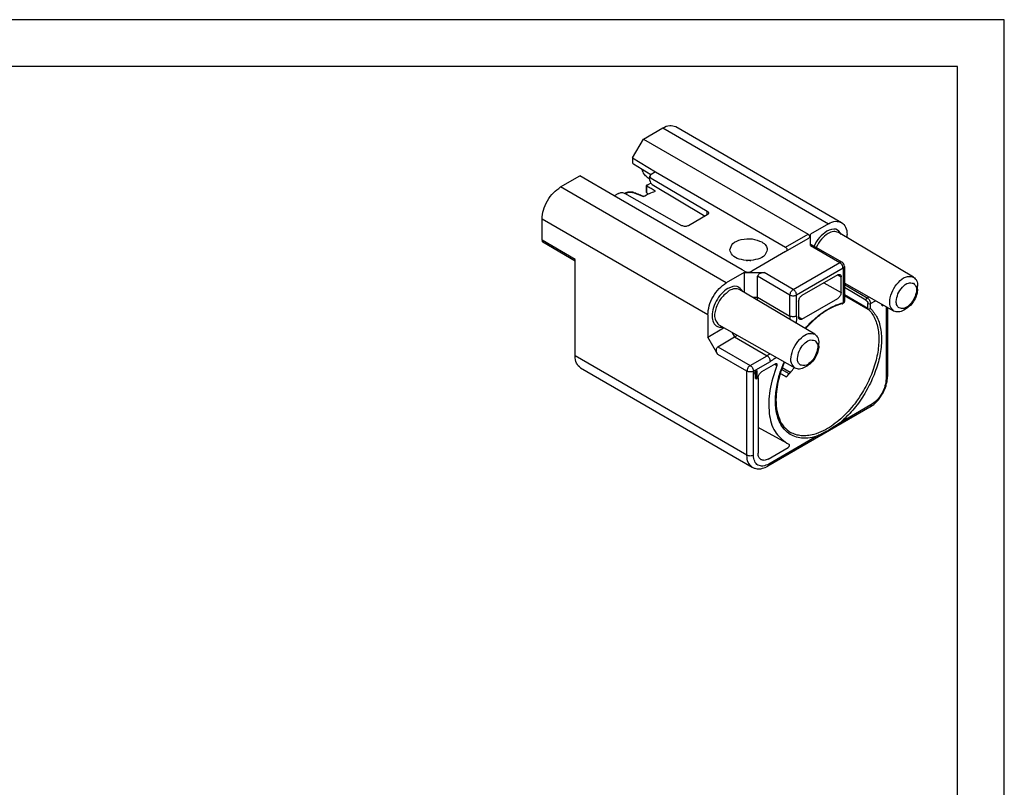
# Model space of a CAD drawing. Units: millimetres. Extents: x -1520 to -1415, y 1058 to 1206.
# Drawn here: x -1468 to -1415, y 1165 to 1206 of the extents above; entities that cross this region are included whole.
import ezdxf

# ---------------------------------------------------------------- set-up
doc = ezdxf.new("R2010")
doc.units = ezdxf.units.MM
doc.layers.add('1', color=7, linetype='Continuous')

msp = doc.modelspace()

# ---------------------------------------------------------------- linework, layer by layer
at = {"color": 7, "linetype": 'Continuous'}
for p, q in [((-1434.285, 1199.867), (-1433.26, 1200.461)), ((-1432.558, 1200.531), (-1423.72, 1195.415)), ((-1434.864, 1198.864), (-1434.285, 1199.867)), ((-1434.285, 1199.867), (-1425.505, 1194.786)), ((-1434.864, 1198.864), (-1433.649, 1198.11)), ((-1434.864, 1198.864), (-1434.864, 1198.635)), ((-1433.897, 1197.963), (-1434.815, 1198.522)), ((-1433.649, 1198.11), (-1433.868, 1197.983)), ((-1433.649, 1198.11), (-1426.707, 1194.092)), ((-1438.704, 1197.309), (-1437.679, 1197.903)), ((-1435.841, 1196.841), (-1437.679, 1197.903)), ((-1434.079, 1197.831), (-1433.942, 1197.75)), ((-1433.942, 1197.663), (-1433.942, 1197.881)), ((-1433.87, 1197.779), (-1430.888, 1196.023)), ((-1434.13, 1197.023), (-1434.13, 1197.387)), ((-1434.025, 1197.436), (-1434.007, 1197.444)), ((-1433.891, 1197.511), (-1434.007, 1197.444)), ((-1433.819, 1197.447), (-1430.997, 1195.757)), ((-1435.621, 1196.969), (-1435.841, 1196.841)), ((-1429.019, 1192.892), (-1435.841, 1196.841)), ((-1432.234, 1195.244), (-1435.269, 1196.969)), ((-1439.694, 1194.474), (-1439.694, 1195.595)), ((-1430.889, 1195.819), (-1431.882, 1195.244)), ((-1424.421, 1195.345), (-1425.375, 1194.793)), ((-1426.707, 1193.861), (-1425.505, 1194.554)), ((-1425.375, 1194.264), (-1425.375, 1194.793)), ((-1419.879, 1192.501), (-1423.885, 1194.877)), ((-1423.431, 1194.608), (-1423.431, 1194.776)), ((-1437.927, 1193.349), (-1439.643, 1194.36)), ((-1426.707, 1193.861), (-1428.499, 1192.824)), ((-1425.375, 1194.264), (-1423.695, 1193.291)), ((-1425.375, 1194.179), (-1425.375, 1194.264)), ((-1437.927, 1188.292), (-1437.927, 1193.433)), ((-1428.899, 1192.824), (-1429.019, 1192.892)), ((-1423.57, 1193.074), (-1423.57, 1191.21)), ((-1428.911, 1192.746), (-1429.866, 1192.194)), ((-1428.911, 1192.746), (-1427.85, 1192.746)), ((-1428.911, 1192.746), (-1428.911, 1191.685)), ((-1428.204, 1191.421), (-1428.204, 1192.542)), ((-1423.924, 1192.623), (-1425.833, 1191.519)), ((-1423.748, 1191.67), (-1423.748, 1192.522)), ((-1425.147, 1189.452), (-1429.153, 1191.829)), ((-1420.93, 1190.685), (-1423.57, 1192.175)), ((-1419.666, 1191.861), (-1419.666, 1192.024)), ((-1425.833, 1190.259), (-1423.924, 1191.364)), ((-1426.01, 1191.212), (-1426.01, 1190.361)), ((-1423.571, 1191.197), (-1423.576, 1191.172)), ((-1423.57, 1191.21), (-1423.571, 1191.197)), ((-1422.317, 1190.831), (-1422.291, 1190.794)), ((-1422.291, 1190.794), (-1422.303, 1190.79)), ((-1421.574, 1191.025), (-1421.57, 1191.046)), ((-1421.574, 1191.025), (-1421.521, 1190.994)), ((-1421.574, 1190.994), (-1421.574, 1191.025)), ((-1421.574, 1190.994), (-1421.521, 1190.963)), ((-1421.521, 1190.994), (-1421.517, 1191.016)), ((-1421.521, 1190.963), (-1421.521, 1190.994)), ((-1421.473, 1190.991), (-1421.521, 1190.963)), ((-1421.272, 1190.878), (-1421.272, 1187.187)), ((-1420.267, 1190.82), (-1420.41, 1190.737)), ((-1430.856, 1190.479), (-1430.856, 1189.297)), ((-1430.856, 1189.297), (-1430.008, 1189.787)), ((-1426.198, 1187.636), (-1430.254, 1189.926)), ((-1430.325, 1188.378), (-1430.856, 1189.297)), ((-1430.325, 1188.787), (-1429.424, 1189.308)), ((-1424.934, 1188.812), (-1424.934, 1188.975)), ((-1437.638, 1187.654), (-1428.481, 1182.354)), ((-1427.237, 1187.875), (-1427.992, 1187.438)), ((-1425.537, 1187.77), (-1425.678, 1187.688)), ((-1428.371, 1187.393), (-1428.364, 1187.397)), ((-1428.371, 1187.352), (-1428.371, 1187.393)), ((-1428.371, 1187.393), (-1428.318, 1187.362)), ((-1428.371, 1187.352), (-1428.318, 1187.322)), ((-1428.364, 1187.397), (-1428.347, 1187.412)), ((-1428.364, 1187.397), (-1428.311, 1187.366)), ((-1428.347, 1187.412), (-1428.336, 1187.424)), ((-1428.347, 1187.412), (-1428.294, 1187.382)), ((-1428.336, 1187.424), (-1428.322, 1187.442)), ((-1428.336, 1187.424), (-1428.283, 1187.393)), ((-1428.322, 1187.442), (-1428.311, 1187.464)), ((-1428.322, 1187.442), (-1428.269, 1187.411)), ((-1428.311, 1187.366), (-1428.318, 1187.362)), ((-1428.318, 1187.362), (-1428.318, 1187.322)), ((-1428.318, 1187.322), (-1428.251, 1187.36)), ((-1428.311, 1187.464), (-1428.301, 1187.49)), ((-1428.311, 1187.464), (-1428.258, 1187.433)), ((-1428.294, 1187.382), (-1428.311, 1187.366)), ((-1428.304, 1187.096), (-1428.304, 1187.33)), ((-1428.304, 1187.096), (-1428.251, 1187.065)), ((-1428.301, 1187.49), (-1428.297, 1187.507)), ((-1428.301, 1187.49), (-1428.248, 1187.459)), ((-1428.297, 1187.507), (-1428.269, 1187.524)), ((-1428.297, 1187.507), (-1428.244, 1187.477)), ((-1428.283, 1187.393), (-1428.294, 1187.382)), ((-1428.269, 1187.411), (-1428.283, 1187.393)), ((-1428.269, 1187.524), (-1428.216, 1187.493)), ((-1428.258, 1187.433), (-1428.269, 1187.411)), ((-1428.248, 1187.459), (-1428.258, 1187.433)), ((-1428.251, 1187.36), (-1428.251, 1187.065)), ((-1428.251, 1187.065), (-1428.216, 1187.085)), ((-1428.244, 1187.477), (-1428.248, 1187.459)), ((-1428.216, 1187.493), (-1428.244, 1187.477)), ((-1428.216, 1187.085), (-1428.216, 1187.493)), ((-1428.169, 1187.132), (-1428.169, 1183.095)), ((-1422.21, 1185.563), (-1427.654, 1182.411)), ((-1426.647, 1183.637), (-1428.169, 1184.475)), ((-1427.638, 1182.79), (-1426.572, 1183.407)), ((-1426.647, 1183.637), (-1426.525, 1183.577))]:
    msp.add_line(p, q, dxfattribs=at)
at = {"color": 2, "linetype": 'Continuous'}
for p, q in [((-1433.26, 1200.461), (-1424.421, 1195.345)), ((-1429.866, 1192.194), (-1438.704, 1197.309)), ((-1434.831, 1197.009), (-1434.286, 1196.796)), ((-1434.101, 1196.989), (-1434.101, 1197.353)), ((-1430.889, 1195.819), (-1430.888, 1196.023)), ((-1430.856, 1190.479), (-1439.694, 1195.595)), ((-1437.927, 1193.433), (-1439.694, 1194.474)), ((-1426.707, 1194.092), (-1425.505, 1194.786)), ((-1425.375, 1194.179), (-1423.82, 1193.278)), ((-1426.295, 1191.846), (-1423.82, 1193.278)), ((-1423.643, 1192.972), (-1426.118, 1191.54)), ((-1423.643, 1192.972), (-1423.643, 1191.134)), ((-1426.472, 1191.54), (-1428.204, 1192.542)), ((-1426.295, 1191.846), (-1427.85, 1192.746)), ((-1423.924, 1192.623), (-1423.748, 1192.522)), ((-1424.659, 1192.198), (-1423.748, 1191.67)), ((-1423.57, 1192.1), (-1422.353, 1191.396)), ((-1422.423, 1191.273), (-1423.57, 1191.937)), ((-1428.466, 1191.421), (-1428.204, 1191.421)), ((-1428.204, 1191.421), (-1426.472, 1190.418)), ((-1426.472, 1190.418), (-1426.472, 1191.54)), ((-1426.118, 1190.418), (-1426.118, 1191.54)), ((-1422.317, 1190.831), (-1423.57, 1191.556)), ((-1423.57, 1191.523), (-1422.303, 1190.79)), ((-1422.353, 1191.396), (-1422.272, 1191.442)), ((-1422.176, 1191.089), (-1421.915, 1191.241)), ((-1422.317, 1190.831), (-1422.317, 1191.089)), ((-1422.176, 1190.831), (-1422.176, 1191.089)), ((-1421.345, 1190.919), (-1421.345, 1187.085)), ((-1425.833, 1190.259), (-1426.01, 1190.365)), ((-1429.551, 1189.529), (-1429.424, 1189.308)), ((-1429.424, 1189.308), (-1427.691, 1188.306)), ((-1430.325, 1188.787), (-1428.593, 1187.784)), ((-1428.77, 1182.993), (-1437.927, 1188.292)), ((-1428.77, 1187.478), (-1430.325, 1188.378)), ((-1428.593, 1187.784), (-1427.691, 1188.306)), ((-1428.416, 1187.478), (-1427.514, 1188)), ((-1427.285, 1187.847), (-1427.176, 1187.788)), ((-1426.51, 1187.342), (-1426.918, 1187.575)), ((-1426.455, 1187.407), (-1426.889, 1187.655)), ((-1428.77, 1182.993), (-1428.77, 1187.478)), ((-1428.416, 1182.993), (-1428.416, 1187.478)), ((-1422.158, 1185.677), (-1423.792, 1184.731)), ((-1425.049, 1184.003), (-1427.603, 1182.525))]:
    msp.add_line(p, q, dxfattribs=at)
at = {"color": 7, "linetype": 'Continuous'}
for centre, radius, start, end in [((-1433.692, 1197.663), 0.25, 180.0023, 239.4245), ((-1428.699, 1193.171), 0.401, 240.0611, 299.9389), ((-1423.82, 1193.074), 0.25, 0, 59.9388), ((-1422.269, 1190.924), 0.132, 260.7598, 315.307), ((-1431.265, 1191.461), 6.291, 317.1111, 322.8826)]:
    msp.add_arc(centre, radius, start, end, dxfattribs=at)
at = {"color": 2, "linetype": 'Continuous'}
for centre, radius, start, end in [((-1432.284, 1192.815), 5.087, 125.2459, 125.5469), ((-1422.282, 1191.273), 0.142, 120.0305, 179.9694), ((-1422.247, 1191.212), 0.141, 239.9388, 300.0612)]:
    msp.add_arc(centre, radius, start, end, dxfattribs=at)
at = {"color": 7, "linetype": 'Continuous'}
for points, knots in [([(-1433.26, 1200.461), (-1433.135, 1200.524), (-1432.907, 1200.639), (-1432.667, 1200.564), (-1432.558, 1200.531)], [0, 0, 0, 0, 0.4021169, 0.7297325, 0.7297325, 0.7297325, 0.7297325]), ([(-1434.864, 1198.635), (-1434.863, 1198.61), (-1434.861, 1198.566), (-1434.829, 1198.536), (-1434.815, 1198.522)], [0, 0, 0, 0, 0.0703004, 0.1277449, 0.1277449, 0.1277449, 0.1277449]), ([(-1434.079, 1197.831), (-1434.142, 1197.882), (-1434.273, 1197.988), (-1434.322, 1198.151), (-1434.347, 1198.237)], [0, 0, 0, 0, 0.2346302, 0.4962373, 0.4962373, 0.4962373, 0.4962373]), ([(-1433.868, 1197.983), (-1433.889, 1197.969), (-1433.927, 1197.944), (-1433.937, 1197.9), (-1433.942, 1197.881)], [0, 0, 0, 0, 0.0716965, 0.1302473, 0.1302473, 0.1302473, 0.1302473]), ([(-1433.942, 1197.881), (-1433.937, 1197.861), (-1433.928, 1197.818), (-1433.89, 1197.793), (-1433.87, 1197.779)], [0, 0, 0, 0, 0.0578641, 0.1285104, 0.1285104, 0.1285104, 0.1285104]), ([(-1439.694, 1195.595), (-1439.678, 1195.757), (-1439.642, 1196.099), (-1439.418, 1196.578), (-1439.116, 1197.012), (-1438.837, 1197.214), (-1438.704, 1197.309)], [0, 0, 0, 0, 0.48639, 1.025527, 1.564925, 2.052015, 2.052015, 2.052015, 2.052015]), ([(-1435.621, 1196.969), (-1435.562, 1196.99), (-1435.445, 1197.032), (-1435.328, 1196.99), (-1435.269, 1196.969)], [0, 0, 0, 0, 0.1807186, 0.3618459, 0.3618459, 0.3618459, 0.3618459]), ([(-1435.256, 1196.979), (-1435.242, 1196.989), (-1435.212, 1197.009), (-1435.157, 1197.03), (-1435.096, 1197.047), (-1435.031, 1197.056), (-1434.967, 1197.057), (-1434.903, 1197.052), (-1434.845, 1197.04), (-1434.808, 1197.027), (-1434.792, 1197.021)], [0, 0, 0, 0, 0.0508885, 0.1095037, 0.1742005, 0.2423273, 0.3048064, 0.3654968, 0.434043, 0.4834501, 0.4834501, 0.4834501, 0.4834501]), ([(-1434.792, 1197.021), (-1434.791, 1197.021), (-1434.79, 1197.021), (-1434.787, 1197.02), (-1434.784, 1197.018), (-1434.782, 1197.017), (-1434.78, 1197.017)], [0, 0, 0, 0, 0.00213206, 0.00426412, 0.00847162, 0.01263923, 0.01263923, 0.01263923, 0.01263923]), ([(-1434.78, 1197.017), (-1434.736, 1197), (-1434.646, 1196.964), (-1434.514, 1196.912), (-1434.385, 1196.861), (-1434.301, 1196.828), (-1434.259, 1196.811)], [0, 0, 0, 0, 0.1419135, 0.2906516, 0.4251204, 0.5600101, 0.5600101, 0.5600101, 0.5600101]), ([(-1434.286, 1196.796), (-1434.181, 1196.854), (-1433.975, 1196.968), (-1433.755, 1197.049), (-1433.649, 1197.088)], [0, 0, 0, 0, 0.3610028, 0.7019924, 0.7019924, 0.7019924, 0.7019924]), ([(-1434.1, 1197.415), (-1434.104, 1197.413), (-1434.112, 1197.411), (-1434.121, 1197.405), (-1434.128, 1197.396), (-1434.129, 1197.39), (-1434.13, 1197.387)], [0, 0, 0, 0, 0.01117298, 0.02455198, 0.03407778, 0.04274807, 0.04274807, 0.04274807, 0.04274807]), ([(-1434.13, 1197.387), (-1434.129, 1197.385), (-1434.129, 1197.378), (-1434.122, 1197.369), (-1434.113, 1197.36), (-1434.106, 1197.355), (-1434.101, 1197.353)], [0, 0, 0, 0, 0.00721378, 0.01933935, 0.03172042, 0.0462157, 0.0462157, 0.0462157, 0.0462157]), ([(-1434.13, 1197.023), (-1434.129, 1197.021), (-1434.129, 1197.014), (-1434.122, 1197.005), (-1434.113, 1196.996), (-1434.105, 1196.991), (-1434.101, 1196.989)], [0, 0, 0, 0, 0.00705623, 0.01905877, 0.03387838, 0.04606696, 0.04606696, 0.04606696, 0.04606696]), ([(-1433.649, 1197.088), (-1433.686, 1197.11), (-1433.762, 1197.154), (-1433.875, 1197.22), (-1433.988, 1197.287), (-1434.064, 1197.331), (-1434.101, 1197.353)], [0, 0, 0, 0, 0.1312328, 0.2622436, 0.3936021, 0.5244832, 0.5244832, 0.5244832, 0.5244832]), ([(-1434.1, 1197.415), (-1434.088, 1197.418), (-1434.063, 1197.426), (-1434.037, 1197.433), (-1434.025, 1197.436)], [0, 0, 0, 0, 0.03930212, 0.07831728, 0.07831728, 0.07831728, 0.07831728]), ([(-1435.27, 1196.974), (-1435.269, 1196.975), (-1435.268, 1196.976), (-1435.265, 1196.977), (-1435.262, 1196.98), (-1435.258, 1196.979), (-1435.256, 1196.979)], [0, 0, 0, 0, 0.00230986, 0.00461971, 0.00931469, 0.01469886, 0.01469886, 0.01469886, 0.01469886]), ([(-1434.101, 1196.989), (-1434.087, 1196.98), (-1434.059, 1196.963), (-1434.031, 1196.947), (-1434.017, 1196.938)], [0, 0, 0, 0, 0.04917306, 0.09839618, 0.09839618, 0.09839618, 0.09839618]), ([(-1430.888, 1196.023), (-1430.867, 1196.009), (-1430.83, 1195.984), (-1430.821, 1195.941), (-1430.816, 1195.921)], [0, 0, 0, 0, 0.0706463, 0.1285104, 0.1285104, 0.1285104, 0.1285104]), ([(-1430.816, 1195.921), (-1430.821, 1195.902), (-1430.831, 1195.858), (-1430.868, 1195.833), (-1430.889, 1195.819)], [0, 0, 0, 0, 0.0585508, 0.1302473, 0.1302473, 0.1302473, 0.1302473]), ([(-1424.421, 1195.345), (-1424.296, 1195.408), (-1424.069, 1195.523), (-1423.828, 1195.449), (-1423.72, 1195.415)], [0, 0, 0, 0, 0.4021169, 0.7297325, 0.7297325, 0.7297325, 0.7297325]), ([(-1431.882, 1195.244), (-1431.941, 1195.223), (-1432.058, 1195.181), (-1432.176, 1195.223), (-1432.234, 1195.244)], [0, 0, 0, 0, 0.1807186, 0.3618459, 0.3618459, 0.3618459, 0.3618459]), ([(-1423.72, 1195.415), (-1423.637, 1195.339), (-1423.453, 1195.168), (-1423.439, 1194.915), (-1423.431, 1194.776)], [0, 0, 0, 0, 0.3259878, 0.7256034, 0.7256034, 0.7256034, 0.7256034]), ([(-1439.694, 1194.474), (-1439.693, 1194.449), (-1439.69, 1194.404), (-1439.658, 1194.373), (-1439.643, 1194.36)], [0, 0, 0, 0, 0.0710192, 0.1289842, 0.1289842, 0.1289842, 0.1289842]), ([(-1429.681, 1193.963), (-1429.637, 1194.081), (-1429.534, 1194.361), (-1429.035, 1194.53), (-1428.496, 1194.579), (-1428.144, 1194.442), (-1427.974, 1194.376)], [0, 0, 0, 0, 0.363043, 0.860269, 1.44036, 1.977821, 1.977821, 1.977821, 1.977821]), ([(-1427.974, 1194.376), (-1427.89, 1194.32), (-1427.737, 1194.22), (-1427.699, 1194.042), (-1427.681, 1193.963)], [0, 0, 0, 0, 0.2887638, 0.5244067, 0.5244067, 0.5244067, 0.5244067]), ([(-1425.505, 1194.554), (-1425.458, 1194.593), (-1425.366, 1194.67), (-1425.458, 1194.747), (-1425.505, 1194.786)], [0, 0, 0, 0, 0.1485414, 0.2969039, 0.2969039, 0.2969039, 0.2969039]), ([(-1427.681, 1193.963), (-1427.717, 1193.859), (-1427.799, 1193.616), (-1428.211, 1193.434), (-1428.681, 1193.362), (-1429.152, 1193.434), (-1429.564, 1193.616), (-1429.646, 1193.859), (-1429.681, 1193.963)], [0, 0, 0, 0, 0.318392, 0.740313, 1.244429, 1.748545, 2.170465, 2.488858, 2.488858, 2.488858, 2.488858]), ([(-1426.707, 1193.861), (-1426.661, 1193.899), (-1426.568, 1193.977), (-1426.66, 1194.054), (-1426.707, 1194.092)], [0, 0, 0, 0, 0.1485414, 0.2969039, 0.2969039, 0.2969039, 0.2969039]), ([(-1428.204, 1192.542), (-1428.174, 1192.597), (-1428.101, 1192.732), (-1427.944, 1192.741), (-1427.85, 1192.746)], [0, 0, 0, 0, 0.1775026, 0.4344938, 0.4344938, 0.4344938, 0.4344938]), ([(-1423.924, 1192.623), (-1423.902, 1192.635), (-1423.862, 1192.655), (-1423.819, 1192.642), (-1423.8, 1192.637)], [0, 0, 0, 0, 0.0711093, 0.1291077, 0.1291077, 0.1291077, 0.1291077]), ([(-1423.8, 1192.637), (-1423.785, 1192.623), (-1423.752, 1192.593), (-1423.749, 1192.547), (-1423.748, 1192.522)], [0, 0, 0, 0, 0.0587133, 0.1307647, 0.1307647, 0.1307647, 0.1307647]), ([(-1420.93, 1190.685), (-1421.008, 1190.77), (-1421.188, 1190.97), (-1421.138, 1191.444), (-1420.954, 1191.911), (-1420.64, 1192.303), (-1420.255, 1192.583), (-1419.992, 1192.526), (-1419.879, 1192.501)], [0, 0, 0, 0, 0.33415, 0.778533, 1.311384, 1.844236, 2.288619, 2.622769, 2.622769, 2.622769, 2.622769]), ([(-1419.879, 1192.501), (-1419.818, 1192.444), (-1419.682, 1192.316), (-1419.671, 1192.128), (-1419.666, 1192.024)], [0, 0, 0, 0, 0.2428528, 0.5403246, 0.5403246, 0.5403246, 0.5403246]), ([(-1430.856, 1190.479), (-1430.839, 1190.641), (-1430.804, 1190.984), (-1430.579, 1191.462), (-1430.277, 1191.896), (-1429.998, 1192.098), (-1429.866, 1192.194)], [0, 0, 0, 0, 0.48639, 1.025527, 1.564925, 2.052015, 2.052015, 2.052015, 2.052015]), ([(-1420.806, 1191.201), (-1420.785, 1191.338), (-1420.741, 1191.622), (-1420.504, 1191.959), (-1420.204, 1192.224), (-1419.979, 1192.188), (-1419.885, 1192.173)], [0, 0, 0, 0, 0.408632, 0.850258, 1.229231, 1.50549, 1.50549, 1.50549, 1.50549]), ([(-1419.885, 1192.173), (-1419.829, 1192.11), (-1419.699, 1191.965), (-1419.737, 1191.622), (-1419.869, 1191.283), (-1420.097, 1190.999), (-1420.375, 1190.796), (-1420.567, 1190.836), (-1420.649, 1190.853)], [0, 0, 0, 0, 0.24242, 0.564583, 0.950355, 1.336128, 1.658291, 1.900711, 1.900711, 1.900711, 1.900711]), ([(-1419.666, 1191.861), (-1419.676, 1191.762), (-1419.697, 1191.555), (-1419.834, 1191.264), (-1420.017, 1191.001), (-1420.186, 1190.878), (-1420.267, 1190.82)], [0, 0, 0, 0, 0.295308, 0.622641, 0.950133, 1.245866, 1.245866, 1.245866, 1.245866]), ([(-1428.211, 1191.269), (-1428.209, 1191.295), (-1428.205, 1191.345), (-1428.204, 1191.396), (-1428.204, 1191.421)], [0, 0, 0, 0, 0.0766771, 0.1518082, 0.1518082, 0.1518082, 0.1518082]), ([(-1426.01, 1191.212), (-1425.999, 1191.274), (-1425.976, 1191.397), (-1425.881, 1191.478), (-1425.833, 1191.519)], [0, 0, 0, 0, 0.1816474, 0.3634702, 0.3634702, 0.3634702, 0.3634702]), ([(-1423.748, 1191.67), (-1423.759, 1191.609), (-1423.781, 1191.486), (-1423.877, 1191.405), (-1423.924, 1191.364)], [0, 0, 0, 0, 0.1816479, 0.3634717, 0.3634717, 0.3634717, 0.3634717]), ([(-1423.69, 1191.078), (-1423.881, 1191.014), (-1424.284, 1190.881), (-1424.813, 1190.535), (-1425.273, 1190.152), (-1425.529, 1189.875), (-1425.646, 1189.748)], [0, 0, 0, 0, 0.602655, 1.268587, 1.879798, 2.397069, 2.397069, 2.397069, 2.397069]), ([(-1423.69, 1191.078), (-1423.688, 1191.078), (-1423.687, 1191.078), (-1423.685, 1191.079), (-1423.684, 1191.08), (-1423.681, 1191.081), (-1423.679, 1191.081), (-1423.678, 1191.081), (-1423.677, 1191.081)], [0, 0, 0, 0, 0.00362497, 0.00414282, 0.00624079, 0.00833876, 0.01223505, 0.01279166, 0.01279166, 0.01279166, 0.01279166]), ([(-1423.576, 1191.172), (-1423.576, 1191.171), (-1423.577, 1191.17), (-1423.58, 1191.159), (-1423.591, 1191.138), (-1423.613, 1191.115), (-1423.643, 1191.094), (-1423.664, 1191.086), (-1423.677, 1191.081)], [0, 0, 0, 0, 0.0027245, 0.005449, 0.0337358, 0.0723418, 0.1005038, 0.1417805, 0.1417805, 0.1417805, 0.1417805]), ([(-1420.41, 1190.737), (-1420.503, 1190.691), (-1420.671, 1190.606), (-1420.85, 1190.66), (-1420.93, 1190.685)], [0, 0, 0, 0, 0.2974719, 0.5403246, 0.5403246, 0.5403246, 0.5403246]), ([(-1420.649, 1190.853), (-1420.694, 1190.895), (-1420.794, 1190.988), (-1420.802, 1191.125), (-1420.806, 1191.201)], [0, 0, 0, 0, 0.1775469, 0.3951947, 0.3951947, 0.3951947, 0.3951947]), ([(-1425.959, 1190.248), (-1425.974, 1190.261), (-1426.006, 1190.292), (-1426.009, 1190.336), (-1426.01, 1190.361)], [0, 0, 0, 0, 0.057706, 0.1283684, 0.1283684, 0.1283684, 0.1283684]), ([(-1425.833, 1190.259), (-1425.856, 1190.248), (-1425.897, 1190.227), (-1425.94, 1190.241), (-1425.959, 1190.248)], [0, 0, 0, 0, 0.0724986, 0.1315015, 0.1315015, 0.1315015, 0.1315015]), ([(-1429.424, 1189.308), (-1429.403, 1189.321), (-1429.361, 1189.346), (-1429.32, 1189.373), (-1429.3, 1189.387)], [0, 0, 0, 0, 0.0725821, 0.146599, 0.146599, 0.146599, 0.146599]), ([(-1426.198, 1187.636), (-1426.276, 1187.721), (-1426.456, 1187.921), (-1426.406, 1188.395), (-1426.222, 1188.862), (-1425.908, 1189.254), (-1425.523, 1189.534), (-1425.26, 1189.477), (-1425.147, 1189.452)], [0, 0, 0, 0, 0.33415, 0.778533, 1.311384, 1.844236, 2.288619, 2.622769, 2.622769, 2.622769, 2.622769]), ([(-1426.074, 1188.152), (-1426.053, 1188.289), (-1426.009, 1188.574), (-1425.772, 1188.91), (-1425.472, 1189.175), (-1425.247, 1189.139), (-1425.153, 1189.124)], [0, 0, 0, 0, 0.408632, 0.850258, 1.229231, 1.50549, 1.50549, 1.50549, 1.50549]), ([(-1425.147, 1189.452), (-1425.086, 1189.395), (-1424.95, 1189.267), (-1424.939, 1189.079), (-1424.934, 1188.975)], [0, 0, 0, 0, 0.2428528, 0.5403246, 0.5403246, 0.5403246, 0.5403246]), ([(-1430.325, 1188.378), (-1430.367, 1188.461), (-1430.438, 1188.602), (-1430.358, 1188.733), (-1430.325, 1188.787)], [0, 0, 0, 0, 0.2570788, 0.4348884, 0.4348884, 0.4348884, 0.4348884]), ([(-1425.153, 1189.124), (-1425.097, 1189.062), (-1424.967, 1188.916), (-1425.004, 1188.573), (-1425.137, 1188.234), (-1425.365, 1187.95), (-1425.643, 1187.747), (-1425.834, 1187.787), (-1425.917, 1187.804)], [0, 0, 0, 0, 0.24242, 0.564583, 0.950355, 1.336128, 1.658291, 1.900711, 1.900711, 1.900711, 1.900711]), ([(-1424.934, 1188.812), (-1424.944, 1188.714), (-1424.965, 1188.506), (-1425.102, 1188.215), (-1425.286, 1187.951), (-1425.456, 1187.828), (-1425.537, 1187.77)], [0, 0, 0, 0, 0.295308, 0.622641, 0.950428, 1.24838, 1.24838, 1.24838, 1.24838]), ([(-1437.638, 1187.654), (-1437.721, 1187.73), (-1437.905, 1187.901), (-1437.919, 1188.153), (-1437.927, 1188.292)], [0, 0, 0, 0, 0.3259878, 0.7256034, 0.7256034, 0.7256034, 0.7256034]), ([(-1425.917, 1187.804), (-1425.962, 1187.846), (-1426.062, 1187.939), (-1426.069, 1188.076), (-1426.074, 1188.152)], [0, 0, 0, 0, 0.1775469, 0.3951947, 0.3951947, 0.3951947, 0.3951947]), ([(-1427.176, 1187.788), (-1427.322, 1187.345), (-1427.595, 1186.512), (-1427.633, 1185.297), (-1427.375, 1184.236), (-1426.877, 1183.826), (-1426.647, 1183.637)], [0, 0, 0, 0, 1.38992, 2.612263, 3.631984, 4.503604, 4.503604, 4.503604, 4.503604]), ([(-1427.237, 1187.875), (-1427.233, 1187.877), (-1427.225, 1187.881), (-1427.212, 1187.884), (-1427.2, 1187.885), (-1427.192, 1187.882), (-1427.188, 1187.88)], [0, 0, 0, 0, 0.0148993, 0.02825029, 0.03829977, 0.05148069, 0.05148069, 0.05148069, 0.05148069]), ([(-1426.769, 1187.958), (-1426.78, 1187.933), (-1426.802, 1187.881), (-1426.86, 1187.737), (-1426.952, 1187.488), (-1427.068, 1187.104), (-1427.172, 1186.63), (-1427.232, 1186.074), (-1427.21, 1185.489), (-1427.069, 1184.946), (-1426.824, 1184.493), (-1426.567, 1184.304), (-1426.441, 1184.21)], [0, 0, 0, 0, 0.08377, 0.168738, 0.465612, 0.877822, 1.371893, 1.918759, 2.554768, 3.113312, 3.594394, 4.060618, 4.060618, 4.060618, 4.060618]), ([(-1427.188, 1187.88), (-1427.183, 1187.876), (-1427.172, 1187.867), (-1427.166, 1187.843), (-1427.167, 1187.816), (-1427.173, 1187.798), (-1427.176, 1187.788)], [0, 0, 0, 0, 0.0194044, 0.0420948, 0.0693303, 0.10029, 0.10029, 0.10029, 0.10029]), ([(-1425.678, 1187.688), (-1425.771, 1187.642), (-1425.939, 1187.557), (-1426.118, 1187.611), (-1426.198, 1187.636)], [0, 0, 0, 0, 0.2974719, 0.5403246, 0.5403246, 0.5403246, 0.5403246]), ([(-1428.169, 1187.132), (-1428.158, 1187.193), (-1428.135, 1187.316), (-1428.04, 1187.397), (-1427.992, 1187.438)], [0, 0, 0, 0, 0.1816479, 0.3634717, 0.3634717, 0.3634717, 0.3634717]), ([(-1426.988, 1187.366), (-1426.933, 1187.335), (-1426.822, 1187.273), (-1426.711, 1187.21), (-1426.656, 1187.179)], [0, 0, 0, 0, 0.1892439, 0.3809291, 0.3809291, 0.3809291, 0.3809291]), ([(-1422.192, 1185.573), (-1422.127, 1185.616), (-1422.01, 1185.694), (-1421.856, 1185.84), (-1421.697, 1186.021), (-1421.537, 1186.258), (-1421.411, 1186.516), (-1421.328, 1186.762), (-1421.282, 1186.969), (-1421.276, 1187.109), (-1421.274, 1187.167)], [0, 0, 0, 0, 0.234442, 0.419972, 0.635228, 0.955816, 1.276027, 1.490996, 1.734984, 1.909916, 1.909916, 1.909916, 1.909916]), ([(-1421.274, 1187.167), (-1421.273, 1187.171), (-1421.272, 1187.177), (-1421.272, 1187.184), (-1421.272, 1187.187)], [0, 0, 0, 0, 0.01009951, 0.02016167, 0.02016167, 0.02016167, 0.02016167]), ([(-1422.192, 1185.573), (-1422.195, 1185.571), (-1422.201, 1185.568), (-1422.207, 1185.564), (-1422.21, 1185.563)], [0, 0, 0, 0, 0.01035024, 0.02040478, 0.02040478, 0.02040478, 0.02040478]), ([(-1423.792, 1184.731), (-1423.824, 1184.708), (-1423.924, 1184.635), (-1424.134, 1184.495), (-1424.411, 1184.326), (-1424.687, 1184.174), (-1424.896, 1184.07), (-1425.008, 1184.021), (-1425.049, 1184.003)], [0, 0, 0, 0, 0.115433, 0.374836, 0.755839, 1.087722, 1.31949, 1.455043, 1.455043, 1.455043, 1.455043]), ([(-1426.572, 1183.407), (-1426.567, 1183.41), (-1426.559, 1183.416), (-1426.541, 1183.432), (-1426.52, 1183.459), (-1426.505, 1183.496), (-1426.499, 1183.532), (-1426.505, 1183.558), (-1426.515, 1183.572), (-1426.521, 1183.575), (-1426.525, 1183.577)], [0, 0, 0, 0, 0.0152062, 0.0315143, 0.0730482, 0.1146026, 0.1513787, 0.180986, 0.1900549, 0.2019995, 0.2019995, 0.2019995, 0.2019995]), ([(-1428.017, 1182.754), (-1428.061, 1182.796), (-1428.157, 1182.887), (-1428.165, 1183.021), (-1428.169, 1183.095)], [0, 0, 0, 0, 0.1731198, 0.3851098, 0.3851098, 0.3851098, 0.3851098]), ([(-1428.481, 1182.354), (-1428.435, 1182.332), (-1428.321, 1182.276), (-1428.128, 1182.258), (-1427.89, 1182.294), (-1427.744, 1182.367), (-1427.654, 1182.411)], [0, 0, 0, 0, 0.1513029, 0.3791859, 0.5682556, 0.8660945, 0.8660945, 0.8660945, 0.8660945]), ([(-1427.638, 1182.79), (-1427.706, 1182.756), (-1427.829, 1182.694), (-1427.959, 1182.736), (-1428.017, 1182.754)], [0, 0, 0, 0, 0.2174959, 0.3945045, 0.3945045, 0.3945045, 0.3945045])]:
    msp.add_open_spline(points, degree=3, knots=knots, dxfattribs=at)
at = {"color": 2, "linetype": 'Continuous'}
for points, knots in [([(-1435.22, 1196.97), (-1435.204, 1196.979), (-1435.177, 1196.996), (-1435.13, 1197.014), (-1435.084, 1197.027), (-1435.032, 1197.035), (-1434.979, 1197.037), (-1434.924, 1197.033), (-1434.874, 1197.024), (-1434.843, 1197.013), (-1434.831, 1197.009)], [0, 0, 0, 0, 0.0563291, 0.0967243, 0.1481571, 0.2009038, 0.2537106, 0.3064595, 0.3661197, 0.4050263, 0.4050263, 0.4050263, 0.4050263]), ([(-1434.831, 1197.009), (-1434.83, 1197.01), (-1434.826, 1197.013), (-1434.821, 1197.016), (-1434.816, 1197.019), (-1434.811, 1197.021), (-1434.806, 1197.023), (-1434.801, 1197.023), (-1434.796, 1197.023), (-1434.793, 1197.022), (-1434.792, 1197.021)], [0, 0, 0, 0, 0.00618805, 0.01218897, 0.01795281, 0.0234444, 0.02865213, 0.03359688, 0.03945596, 0.04294087, 0.04294087, 0.04294087, 0.04294087]), ([(-1435.22, 1196.97), (-1435.222, 1196.97), (-1435.225, 1196.972), (-1435.23, 1196.975), (-1435.235, 1196.976), (-1435.24, 1196.978), (-1435.245, 1196.979), (-1435.25, 1196.979), (-1435.254, 1196.979), (-1435.256, 1196.979), (-1435.256, 1196.979)], [0, 0, 0, 0, 0.00560338, 0.01111626, 0.01650496, 0.02173955, 0.02679678, 0.03166292, 0.03597579, 0.03790661, 0.03790661, 0.03790661, 0.03790661]), ([(-1424.509, 1194.947), (-1424.646, 1194.845), (-1424.932, 1194.632), (-1425.102, 1194.319), (-1425.191, 1194.157)], [0, 0, 0, 0, 0.505911, 1.05432, 1.05432, 1.05432, 1.05432]), ([(-1423.718, 1194.778), (-1423.814, 1194.897), (-1424.025, 1195.158), (-1424.339, 1195.021), (-1424.509, 1194.947)], [0, 0, 0, 0, 0.4142753, 0.9063623, 0.9063623, 0.9063623, 0.9063623]), ([(-1423.885, 1194.877), (-1423.97, 1194.905), (-1424.16, 1194.965), (-1424.34, 1194.875), (-1424.439, 1194.824)], [0, 0, 0, 0, 0.2587722, 0.5766301, 0.5766301, 0.5766301, 0.5766301]), ([(-1424.439, 1194.824), (-1424.566, 1194.73), (-1424.832, 1194.532), (-1424.988, 1194.239), (-1425.07, 1194.087)], [0, 0, 0, 0, 0.46988, 0.9812067, 0.9812067, 0.9812067, 0.9812067]), ([(-1428.784, 1193.391), (-1428.748, 1193.393), (-1428.675, 1193.397), (-1428.603, 1193.393), (-1428.566, 1193.391)], [0, 0, 0, 0, 0.1086324, 0.2182024, 0.2182024, 0.2182024, 0.2182024]), ([(-1423.695, 1193.291), (-1423.714, 1193.297), (-1423.757, 1193.31), (-1423.798, 1193.29), (-1423.82, 1193.278)], [0, 0, 0, 0, 0.0585028, 0.1303094, 0.1303094, 0.1303094, 0.1303094]), ([(-1423.643, 1192.972), (-1423.654, 1193.034), (-1423.677, 1193.157), (-1423.772, 1193.238), (-1423.82, 1193.278)], [0, 0, 0, 0, 0.1816546, 0.3634851, 0.3634851, 0.3634851, 0.3634851]), ([(-1423.57, 1193.074), (-1423.574, 1193.055), (-1423.584, 1193.011), (-1423.622, 1192.986), (-1423.643, 1192.972)], [0, 0, 0, 0, 0.0585508, 0.1302473, 0.1302473, 0.1302473, 0.1302473]), ([(-1429.777, 1191.898), (-1429.899, 1191.808), (-1430.152, 1191.621), (-1430.421, 1191.219), (-1430.599, 1190.78), (-1430.647, 1190.359), (-1430.554, 1190.001), (-1430.342, 1189.846), (-1430.182, 1189.823), (-1430.118, 1189.828), (-1430.085, 1189.83)], [0, 0, 0, 0, 0.450072, 0.938117, 1.428676, 1.858571, 2.195531, 2.485754, 2.579521, 2.677456, 2.677456, 2.677456, 2.677456]), ([(-1429.707, 1191.776), (-1429.863, 1191.65), (-1430.187, 1191.39), (-1430.436, 1190.851), (-1430.551, 1190.285), (-1430.342, 1190.032), (-1430.254, 1189.926)], [0, 0, 0, 0, 0.590405, 1.227453, 1.773007, 2.170529, 2.170529, 2.170529, 2.170529]), ([(-1428.986, 1191.729), (-1429.082, 1191.848), (-1429.293, 1192.109), (-1429.607, 1191.972), (-1429.777, 1191.898)], [0, 0, 0, 0, 0.4142753, 0.9063623, 0.9063623, 0.9063623, 0.9063623]), ([(-1429.153, 1191.829), (-1429.238, 1191.856), (-1429.428, 1191.916), (-1429.608, 1191.826), (-1429.707, 1191.776)], [0, 0, 0, 0, 0.2587722, 0.5766301, 0.5766301, 0.5766301, 0.5766301]), ([(-1426.472, 1191.54), (-1426.46, 1191.601), (-1426.438, 1191.724), (-1426.342, 1191.805), (-1426.295, 1191.846)], [0, 0, 0, 0, 0.1816546, 0.3634851, 0.3634851, 0.3634851, 0.3634851]), ([(-1426.118, 1191.54), (-1426.129, 1191.601), (-1426.152, 1191.724), (-1426.247, 1191.805), (-1426.295, 1191.846)], [0, 0, 0, 0, 0.1816546, 0.3634851, 0.3634851, 0.3634851, 0.3634851]), ([(-1422.423, 1191.273), (-1422.395, 1191.249), (-1422.337, 1191.2), (-1422.324, 1191.126), (-1422.317, 1191.089)], [0, 0, 0, 0, 0.1090983, 0.218091, 0.218091, 0.218091, 0.218091]), ([(-1422.353, 1191.396), (-1422.305, 1191.355), (-1422.209, 1191.274), (-1422.187, 1191.151), (-1422.176, 1191.089)], [0, 0, 0, 0, 0.1818304, 0.3634851, 0.3634851, 0.3634851, 0.3634851]), ([(-1422.303, 1190.79), (-1422.233, 1190.716), (-1422.089, 1190.564), (-1421.933, 1190.277), (-1421.817, 1189.948), (-1421.725, 1189.456), (-1421.729, 1188.779), (-1421.894, 1187.936), (-1422.207, 1187.073), (-1422.62, 1186.303), (-1423.158, 1185.541), (-1423.813, 1184.85), (-1424.548, 1184.341), (-1425.138, 1184.108), (-1425.537, 1184.03), (-1425.864, 1184.026), (-1426.171, 1184.079), (-1426.352, 1184.167), (-1426.441, 1184.21)], [0, 0, 0, 0, 0.303767, 0.625839, 0.971416, 1.346085, 2.122456, 2.985265, 3.911969, 4.865189, 5.59827, 6.706475, 7.704602, 8.251201, 8.597317, 8.920234, 9.225905, 9.521771, 9.521771, 9.521771, 9.521771]), ([(-1425.663, 1189.759), (-1425.616, 1189.811), (-1425.521, 1189.918), (-1425.307, 1190.138), (-1424.981, 1190.434), (-1424.532, 1190.758), (-1424.071, 1191.005), (-1423.767, 1191.097), (-1423.643, 1191.134)], [0, 0, 0, 0, 0.21156, 0.430331, 0.92019, 1.528393, 2.090308, 2.478289, 2.478289, 2.478289, 2.478289]), ([(-1422.176, 1190.831), (-1422.045, 1190.673), (-1421.763, 1190.333), (-1421.593, 1189.631), (-1421.581, 1188.83), (-1421.742, 1187.951), (-1422.064, 1187.05), (-1422.526, 1186.181), (-1423.095, 1185.384), (-1423.564, 1184.945), (-1423.792, 1184.731)], [0, 0, 0, 0, 0.610154, 1.308203, 2.109094, 3.00682, 3.970784, 4.968028, 5.9534, 6.891217, 6.891217, 6.891217, 6.891217]), ([(-1423.677, 1191.081), (-1423.675, 1191.083), (-1423.671, 1191.086), (-1423.665, 1191.091), (-1423.66, 1191.097), (-1423.655, 1191.103), (-1423.651, 1191.111), (-1423.648, 1191.118), (-1423.645, 1191.126), (-1423.644, 1191.131), (-1423.643, 1191.134)], [0, 0, 0, 0, 0.00776586, 0.01556373, 0.0234843, 0.03154718, 0.03972135, 0.04796217, 0.05621558, 0.06442411, 0.06442411, 0.06442411, 0.06442411]), ([(-1423.643, 1191.134), (-1423.633, 1191.138), (-1423.613, 1191.147), (-1423.592, 1191.163), (-1423.578, 1191.179), (-1423.573, 1191.19), (-1423.571, 1191.197)], [0, 0, 0, 0, 0.034169, 0.06371332, 0.07739664, 0.09904769, 0.09904769, 0.09904769, 0.09904769]), ([(-1426.472, 1190.418), (-1426.472, 1190.39), (-1426.473, 1190.331), (-1426.478, 1190.273), (-1426.48, 1190.243)], [0, 0, 0, 0, 0.0867064, 0.1754598, 0.1754598, 0.1754598, 0.1754598]), ([(-1426.118, 1190.418), (-1426.12, 1190.358), (-1426.123, 1190.233), (-1426.142, 1190.111), (-1426.151, 1190.048)], [0, 0, 0, 0, 0.1822833, 0.372145, 0.372145, 0.372145, 0.372145]), ([(-1427.548, 1188.398), (-1427.572, 1188.382), (-1427.618, 1188.349), (-1427.667, 1188.32), (-1427.691, 1188.306)], [0, 0, 0, 0, 0.0860843, 0.170251, 0.170251, 0.170251, 0.170251]), ([(-1427.514, 1188), (-1427.526, 1188.061), (-1427.548, 1188.184), (-1427.644, 1188.265), (-1427.691, 1188.306)], [0, 0, 0, 0, 0.1816546, 0.3634851, 0.3634851, 0.3634851, 0.3634851]), ([(-1427.215, 1188.21), (-1427.264, 1188.171), (-1427.359, 1188.095), (-1427.463, 1188.031), (-1427.514, 1188)], [0, 0, 0, 0, 0.1867429, 0.3661856, 0.3661856, 0.3661856, 0.3661856]), ([(-1428.593, 1187.784), (-1428.641, 1187.743), (-1428.736, 1187.662), (-1428.758, 1187.539), (-1428.77, 1187.478)], [0, 0, 0, 0, 0.1818304, 0.3634851, 0.3634851, 0.3634851, 0.3634851]), ([(-1428.593, 1187.784), (-1428.545, 1187.743), (-1428.45, 1187.662), (-1428.427, 1187.539), (-1428.416, 1187.478)], [0, 0, 0, 0, 0.1818304, 0.3634851, 0.3634851, 0.3634851, 0.3634851]), ([(-1425.049, 1184.003), (-1425.206, 1183.963), (-1425.471, 1183.894), (-1425.869, 1183.895), (-1426.218, 1183.971), (-1426.566, 1184.154), (-1426.946, 1184.536), (-1427.204, 1185.165), (-1427.276, 1185.961), (-1427.189, 1186.716), (-1427.013, 1187.396), (-1426.858, 1187.787), (-1426.786, 1187.968)], [0, 0, 0, 0, 0.482577, 0.817672, 1.185639, 1.54243, 1.983976, 2.773997, 3.521994, 4.365, 5.040501, 5.624454, 5.624454, 5.624454, 5.624454]), ([(-1421.345, 1187.085), (-1421.359, 1186.952), (-1421.388, 1186.671), (-1421.572, 1186.278), (-1421.82, 1185.921), (-1422.049, 1185.755), (-1422.158, 1185.677)], [0, 0, 0, 0, 0.399535, 0.842397, 1.285474, 1.685584, 1.685584, 1.685584, 1.685584]), ([(-1421.345, 1187.085), (-1421.328, 1187.096), (-1421.296, 1187.117), (-1421.281, 1187.152), (-1421.274, 1187.167)], [0, 0, 0, 0, 0.0604889, 0.1108202, 0.1108202, 0.1108202, 0.1108202]), ([(-1422.158, 1185.677), (-1422.159, 1185.656), (-1422.161, 1185.618), (-1422.182, 1185.587), (-1422.192, 1185.573)], [0, 0, 0, 0, 0.0603861, 0.1109822, 0.1109822, 0.1109822, 0.1109822]), ([(-1428.481, 1182.354), (-1428.564, 1182.43), (-1428.748, 1182.601), (-1428.762, 1182.853), (-1428.77, 1182.993)], [0, 0, 0, 0, 0.3259878, 0.7256034, 0.7256034, 0.7256034, 0.7256034]), ([(-1427.603, 1182.525), (-1427.704, 1182.477), (-1427.886, 1182.389), (-1428.195, 1182.437), (-1428.392, 1182.679), (-1428.408, 1182.881), (-1428.416, 1182.993)], [0, 0, 0, 0, 0.329631, 0.598253, 0.866521, 1.195455, 1.195455, 1.195455, 1.195455]), ([(-1427.603, 1182.525), (-1427.604, 1182.501), (-1427.607, 1182.455), (-1427.64, 1182.425), (-1427.654, 1182.411)], [0, 0, 0, 0, 0.0713599, 0.129572, 0.129572, 0.129572, 0.129572])]:
    msp.add_open_spline(points, degree=3, knots=knots, dxfattribs=at)
for points in [[(-1426.472, 1191.54), (-1426.413, 1191.519), (-1426.295, 1191.476), (-1426.177, 1191.519), (-1426.118, 1191.54)], [(-1426.118, 1190.418), (-1426.177, 1190.397), (-1426.295, 1190.355), (-1426.413, 1190.397), (-1426.472, 1190.418)], [(-1428.416, 1187.478), (-1428.475, 1187.457), (-1428.593, 1187.414), (-1428.711, 1187.457), (-1428.77, 1187.478)], [(-1428.416, 1182.993), (-1428.475, 1182.971), (-1428.593, 1182.929), (-1428.711, 1182.971), (-1428.77, 1182.993)]]:
    msp.add_open_spline(points, degree=3, dxfattribs=at)
at = {"layer": '1', "color": 7, "linetype": 'Continuous'}
for p, q in [((-1415.044, 1206.238), (-1520.044, 1206.238)), ((-1415.044, 1057.738), (-1415.044, 1206.238)), ((-1417.544, 1203.738), (-1509.544, 1203.738)), ((-1417.544, 1060.238), (-1417.544, 1203.738))]:
    msp.add_line(p, q, dxfattribs=at)

doc.saveas('drawing.dxf')
